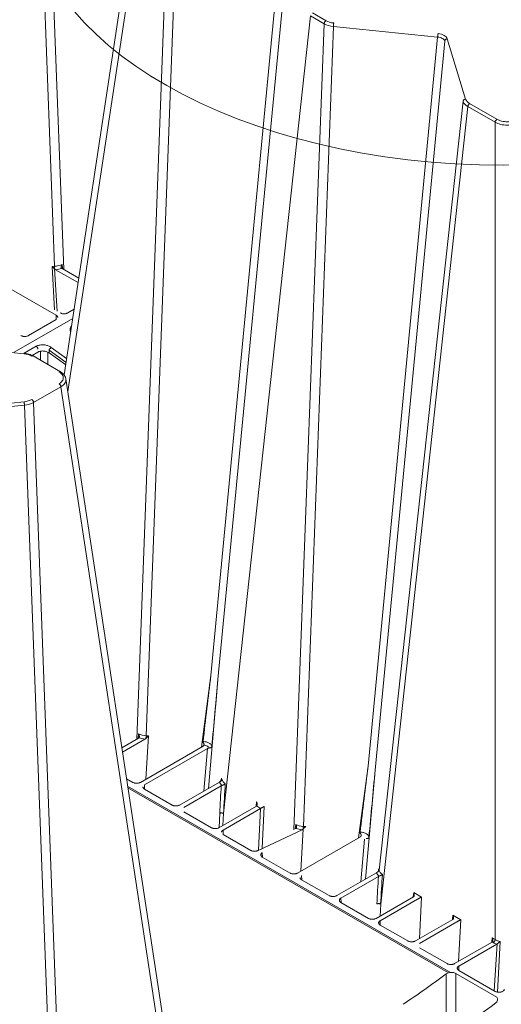
# Model space of a CAD drawing. Units: feet. Extents: x -0.8 to 15.8, y -0.3 to 10.3.
# Drawn here: x 8.3 to 8.6, y 6.8 to 7.5 of the extents above; entities that cross this region are included whole.
import ezdxf

# ---------------------------------------------------------------- set-up
doc = ezdxf.new("R2010")
doc.units = ezdxf.units.FT
doc.header["$MEASUREMENT"] = 0
doc.layers.get('0').update_dxf_attribs({"lineweight": 9})
for name, color, linetype, lineweight in [('UGD - DETAIL 1', 253, 'Continuous', 0), ('UGD - DETAIL TEXT', 7, 'Continuous', 5), ('UGD - DETAILS', 7, 'Continuous', 5)]:
    doc.layers.add(name, color=color, linetype=linetype, lineweight=lineweight)

# ---------------------------------------------------------------- blocks, each defined once
blk = doc.blocks.new('sub_AQBX_iso')
at = {"linetype": 'Continuous'}
for p, q in [((13.646, -46.39), (12.512, -16.127)), ((12.858, -16.024), (14, -46.516)), ((16.681, -32.887), (14.013, -50.499)), ((16.869, -33.187), (14.15, -51.125)), ((16.759, -64.275), (17.901, -33.783)), ((18.247, -33.886), (17.113, -64.148)), ((19.56, -61.866), (22.19, -34.286)), ((22.457, -34.44), (19.826, -62.02)), ((23.399, -36.801), (23.911, -37.097)), ((23.329, -36.916), (20.036, -67.086)), ((23.841, -37.212), (22.698, -67.704)), ((23.841, -37.212), (23.329, -36.916)), ((23.053, -67.577), (24.187, -37.315)), ((28.13, -37.715), (24.187, -37.315)), ((28.13, -37.715), (25.499, -65.295)), ((25.766, -65.449), (28.397, -37.869)), ((28.495, -37.785), (29.187, -40.062)), ((29.089, -40.145), (25.915, -69.23)), ((25.976, -70.515), (29.269, -40.346)), ((30.301, -40.942), (29.269, -40.346)), ((29.339, -40.23), (30.372, -40.827)), ((30.301, -40.942), (30.301, -71.857)), ((13.646, -46.39), (13.557, -46.399)), ((13.557, -46.399), (13.653, -48.03)), ((13.743, -48.082), (13.649, -46.482)), ((13.649, -46.482), (13.656, -46.489)), ((14.542, -47.008), (13.691, -46.517)), ((14.567, -46.843), (13.934, -46.478)), ((13.951, -46.487), (13.935, -46.315)), ((13.711, -48.243), (11.332, -46.87)), ((14.149, -48.153), (14.389, -48.015)), ((14.336, -48.362), (12.12, -49.642)), ((12.664, -49.01), (13.711, -48.406)), ((13.711, -48.243), (13.705, -48.409)), ((12.495, -49.699), (8.552, -49.299)), ((12.499, -49.68), (12.959, -49.414)), ((13.521, -49.459), (14.106, -49.88)), ((12.801, -49.762), (13.021, -49.635)), ((13.87, -50.378), (12.838, -49.782)), ((13.117, -49.943), (13.117, -49.601)), ((13.4, -49.642), (13.4, -50.106)), ((14.084, -50.028), (13.443, -49.567)), ((13.443, -49.669), (13.443, -49.567)), ((13.443, -49.669), (14.07, -50.119)), ((18.387, -79.08), (14.078, -50.645)), ((13.891, -50.945), (12.858, -51.541)), ((18.198, -79.374), (13.891, -50.945)), ((8.552, -51.914), (12.495, -51.514)), ((12.512, -51.645), (8.569, -52.044)), ((13.646, -81.907), (12.512, -51.645)), ((12.858, -51.541), (14, -82.033)), ((19.201, -64.579), (19.56, -61.866)), ((19.826, -62.02), (19.467, -66.14)), ((16.193, -64.601), (16.825, -64.236)), ((16.218, -64.767), (17.068, -64.276)), ((16.808, -64.246), (16.824, -64.073)), ((17.11, -64.241), (17.103, -64.248)), ((17.202, -64.157), (17.106, -65.789)), ((17.113, -64.148), (17.202, -64.157)), ((16.893, -65.912), (19.272, -64.538)), ((17.048, -66.002), (19.427, -64.628)), ((19.286, -66.244), (19.427, -64.628)), ((25.14, -68.009), (25.499, -65.295)), ((25.766, -65.449), (25.407, -69.569)), ((16.61, -65.912), (16.37, -65.773)), ((18.378, -66.769), (19.882, -65.9)), ((19.918, -65.873), (19.925, -65.866)), ((19.953, -65.813), (19.959, -65.749)), ((19.959, -65.749), (19.975, -65.8)), ((16.413, -66.056), (28.615, -73.101)), ((28.542, -73.117), (16.423, -66.12)), ((17.048, -66.002), (17.054, -66.168)), ((18.095, -66.769), (17.048, -66.165)), ((18.533, -66.859), (19.951, -66.041)), ((21.269, -66.815), (21.284, -66.652)), ((19.58, -67.626), (18.533, -67.022)), ((19.863, -67.626), (21.277, -66.81)), ((20.018, -67.716), (21.432, -66.9)), ((21.283, -66.806), (21.277, -66.81)), ((21.439, -66.896), (21.283, -66.806)), ((21.353, -68.481), (21.432, -66.9)), ((21.432, -66.9), (21.439, -66.896)), ((21.578, -66.821), (21.498, -68.397)), ((19.868, -67.623), (19.895, -67.081)), ((20.036, -67.086), (20.014, -67.539)), ((20.018, -67.716), (20.024, -67.883)), ((21.348, -68.484), (23.008, -67.705)), ((22.748, -67.675), (22.764, -67.503)), ((22.956, -69.27), (23.049, -67.67)), ((23.049, -67.67), (23.043, -67.677)), ((23.053, -67.577), (23.142, -67.586)), ((21.065, -68.484), (20.018, -67.88)), ((22.832, -69.341), (25.211, -67.968)), ((25.226, -69.674), (25.367, -68.057)), ((21.503, -68.574), (21.509, -68.74)), ((22.55, -69.341), (21.503, -68.737)), ((25.892, -69.242), (25.899, -69.178)), ((25.899, -69.178), (25.915, -69.23)), ((22.988, -69.431), (22.994, -69.597)), ((24.035, -70.198), (22.988, -69.594)), ((24.317, -70.198), (25.822, -69.33)), ((24.473, -70.288), (25.89, -69.47)), ((25.857, -69.302), (25.864, -69.295)), ((24.473, -70.288), (24.479, -70.455)), ((25.802, -71.056), (27.216, -70.239)), ((25.958, -71.145), (27.372, -70.329)), ((27.208, -70.244), (27.224, -70.081)), ((27.222, -70.236), (27.216, -70.239)), ((27.224, -70.081), (27.517, -70.25)), ((27.372, -70.329), (27.378, -70.326)), ((27.517, -70.25), (27.438, -71.826)), ((25.519, -71.056), (24.473, -70.451)), ((25.976, -70.515), (25.953, -70.969)), ((27.287, -71.913), (28.701, -71.097)), ((28.693, -71.101), (28.709, -70.938)), ((28.707, -71.093), (28.701, -71.097)), ((28.709, -70.938), (29.002, -71.107)), ((29.002, -71.107), (28.923, -72.683)), ((25.958, -71.145), (25.963, -71.312)), ((27.004, -71.913), (25.958, -71.309)), ((27.443, -72.003), (28.857, -71.186)), ((28.857, -71.186), (28.863, -71.183)), ((30.178, -71.958), (30.194, -71.795)), ((30.194, -71.795), (30.301, -71.857)), ((28.489, -72.77), (27.443, -72.166)), ((28.772, -72.77), (30.186, -71.954)), ((28.928, -72.86), (30.361, -72.033)), ((30.192, -71.95), (30.186, -71.954)), ((30.231, -71.973), (30.192, -71.95)), ((30.262, -73.794), (30.374, -72.024)), ((30.492, -71.936), (30.387, -73.848)), ((28.928, -72.86), (28.933, -73.027)), ((28.815, -73.143), (30.365, -74.038)), ((30.308, -73.82), (28.928, -73.023))]:
    blk.add_line(p, q, dxfattribs=at)
for p, q in [((28.456, -73.16), (28.456, -74.905)), ((28.815, -73.143), (28.815, -74.887))]:
    blk.add_line(p, q)
at = {"linetype": 'Continuous', "flags": 128}
for points in [[(23.911, -37.097), (23.899, -37.105), (23.887, -37.116), (23.876, -37.128), (23.866, -37.142), (23.857, -37.157), (23.85, -37.173), (23.845, -37.189), (23.842, -37.204), (23.841, -37.212)], [(24.187, -37.315), (24.091, -37.301), (24, -37.279), (23.916, -37.249), (23.841, -37.212)], [(23.911, -37.097), (23.975, -37.128), (24.046, -37.154), (24.123, -37.173), (24.204, -37.185)], [(24.204, -37.185), (24.201, -37.196), (24.198, -37.209), (24.195, -37.224), (24.193, -37.24), (24.191, -37.257), (24.189, -37.275), (24.188, -37.292), (24.187, -37.308), (24.187, -37.315)], [(28.147, -37.584), (28.144, -37.595), (28.141, -37.609), (28.138, -37.624), (28.136, -37.64), (28.134, -37.657), (28.132, -37.674), (28.131, -37.691), (28.13, -37.708), (28.13, -37.715)], [(28.147, -37.584), (28.21, -37.594), (28.27, -37.608), (28.326, -37.628), (28.376, -37.653), (28.418, -37.682), (28.453, -37.714), (28.478, -37.748), (28.495, -37.785)], [(28.397, -37.869), (28.384, -37.84), (28.365, -37.813), (28.338, -37.788), (28.306, -37.766), (28.267, -37.747), (28.225, -37.732), (28.178, -37.721), (28.13, -37.715)], [(28.495, -37.785), (28.478, -37.788), (28.461, -37.793), (28.445, -37.801), (28.431, -37.811), (28.419, -37.822), (28.409, -37.834), (28.402, -37.848), (28.398, -37.862), (28.397, -37.869)], [(29.187, -40.062), (29.17, -40.065), (29.153, -40.07), (29.138, -40.077), (29.124, -40.087), (29.111, -40.098), (29.102, -40.111), (29.094, -40.125), (29.09, -40.139), (29.089, -40.145)], [(29.269, -40.346), (29.204, -40.302), (29.152, -40.253), (29.113, -40.201), (29.089, -40.145)], [(29.187, -40.062), (29.208, -40.108), (29.24, -40.153), (29.285, -40.194), (29.339, -40.23)], [(29.339, -40.23), (29.327, -40.239), (29.315, -40.249), (29.304, -40.262), (29.294, -40.276), (29.285, -40.291), (29.278, -40.307), (29.273, -40.323), (29.27, -40.338), (29.269, -40.346)], [(30.372, -40.827), (30.359, -40.835), (30.348, -40.846), (30.336, -40.858), (30.326, -40.872), (30.318, -40.887), (30.31, -40.903), (30.305, -40.919), (30.302, -40.934), (30.301, -40.942)], [(31.217, -40.942), (31.17, -40.966), (31.119, -40.987), (31.065, -41.005), (31.007, -41.021), (30.947, -41.033), (30.886, -41.041), (30.823, -41.047), (30.759, -41.048), (30.696, -41.047), (30.633, -41.041), (30.571, -41.033), (30.511, -41.021), (30.454, -41.005), (30.399, -40.987), (30.348, -40.966), (30.301, -40.942)], [(30.372, -40.827), (30.411, -40.847), (30.455, -40.866), (30.501, -40.882), (30.549, -40.895), (30.6, -40.906), (30.652, -40.913), (30.705, -40.918), (30.759, -40.92), (30.813, -40.918), (30.866, -40.913), (30.918, -40.906), (30.969, -40.895), (31.018, -40.882), (31.064, -40.866), (31.107, -40.847), (31.147, -40.827)], [(13.649, -46.482), (13.637, -46.468), (13.624, -46.455), (13.612, -46.444), (13.6, -46.433), (13.589, -46.423), (13.578, -46.414), (13.567, -46.406), (13.557, -46.399)], [(13.935, -46.315), (13.869, -46.341), (13.798, -46.363), (13.724, -46.379), (13.646, -46.39)], [(13.646, -46.39), (13.647, -46.405), (13.648, -46.422), (13.649, -46.439), (13.651, -46.457), (13.653, -46.473), (13.656, -46.489), (13.656, -46.489)], [(13.656, -46.489), (13.66, -46.493), (13.664, -46.497), (13.669, -46.501), (13.673, -46.505), (13.677, -46.508), (13.682, -46.511), (13.687, -46.514), (13.691, -46.517)], [(13.935, -46.315), (13.934, -46.315), (13.929, -46.326), (13.923, -46.337), (13.919, -46.349), (13.914, -46.361), (13.91, -46.374), (13.907, -46.386), (13.905, -46.399), (13.904, -46.408), (13.903, -46.416), (13.903, -46.425), (13.904, -46.431)], [(13.904, -46.431), (13.904, -46.433), (13.905, -46.438), (13.906, -46.443), (13.907, -46.448), (13.909, -46.453), (13.911, -46.456), (13.913, -46.46), (13.915, -46.463), (13.918, -46.465)], [(13.769, -48.327), (13.769, -48.315), (13.766, -48.304), (13.761, -48.292), (13.755, -48.281), (13.746, -48.271), (13.736, -48.261), (13.724, -48.252), (13.711, -48.243)], [(13.866, -48.153), (13.881, -48.161), (13.897, -48.168), (13.914, -48.173), (13.931, -48.178), (13.95, -48.182), (13.969, -48.185), (13.988, -48.186), (14.008, -48.187), (14.027, -48.186), (14.047, -48.185), (14.066, -48.182), (14.084, -48.178), (14.102, -48.173), (14.119, -48.168), (14.135, -48.161), (14.149, -48.153)], [(14.259, -48.868), (14.253, -48.855), (14.245, -48.833), (14.239, -48.811), (14.237, -48.789), (14.238, -48.767), (14.241, -48.745), (14.247, -48.724), (14.256, -48.704), (14.268, -48.685), (14.282, -48.667), (14.291, -48.657)], [(12.381, -49.01), (12.396, -49.018), (12.412, -49.025), (12.429, -49.031), (12.446, -49.036), (12.465, -49.039), (12.484, -49.042), (12.503, -49.044), (12.523, -49.044), (12.542, -49.044), (12.562, -49.042), (12.581, -49.039), (12.599, -49.035), (12.617, -49.031), (12.634, -49.025), (12.65, -49.018), (12.664, -49.01)], [(12.959, -49.414), (12.984, -49.402), (13.01, -49.39), (13.037, -49.381), (13.066, -49.373), (13.096, -49.367), (13.127, -49.362), (13.159, -49.359), (13.191, -49.358), (13.223, -49.359), (13.256, -49.362), (13.288, -49.366), (13.32, -49.372), (13.352, -49.38), (13.383, -49.389), (13.413, -49.4), (13.442, -49.412), (13.47, -49.427), (13.497, -49.442), (13.521, -49.459)], [(13.021, -49.522), (13.018, -49.507), (13.014, -49.491), (13.008, -49.475), (13, -49.46), (12.99, -49.445), (12.979, -49.432), (12.968, -49.421), (12.959, -49.414)], [(13.443, -49.567), (13.447, -49.553), (13.452, -49.538), (13.46, -49.523), (13.469, -49.508), (13.48, -49.495), (13.492, -49.482), (13.504, -49.471), (13.516, -49.462), (13.521, -49.459)], [(12.505, -49.681), (12.502, -49.682), (12.5, -49.686), (12.497, -49.693), (12.495, -49.699)], [(12.788, -49.786), (12.724, -49.755), (12.653, -49.73), (12.576, -49.711), (12.495, -49.699)], [(12.838, -49.782), (12.813, -49.768), (12.769, -49.747), (12.722, -49.729), (12.673, -49.713), (12.623, -49.7), (12.571, -49.69), (12.519, -49.682), (12.505, -49.681)], [(12.838, -49.782), (12.828, -49.778), (12.817, -49.777), (12.806, -49.779), (12.794, -49.783), (12.788, -49.786)], [(13.021, -49.635), (13.039, -49.626), (13.058, -49.618), (13.079, -49.61), (13.101, -49.604), (13.123, -49.6), (13.146, -49.596), (13.17, -49.594), (13.195, -49.593), (13.219, -49.594), (13.243, -49.596), (13.268, -49.599), (13.292, -49.604), (13.316, -49.609), (13.339, -49.616), (13.361, -49.625), (13.383, -49.634), (13.404, -49.645), (13.424, -49.656), (13.443, -49.669)], [(13.87, -50.378), (13.861, -50.374), (13.85, -50.373), (13.838, -50.375), (13.826, -50.379), (13.82, -50.383)], [(13.82, -50.83), (13.856, -50.807), (13.888, -50.782), (13.916, -50.756), (13.939, -50.727), (13.957, -50.698), (13.97, -50.668), (13.978, -50.637), (13.981, -50.606), (13.978, -50.575), (13.97, -50.544), (13.957, -50.514), (13.939, -50.485), (13.916, -50.457), (13.888, -50.43), (13.856, -50.406), (13.82, -50.383)], [(14.078, -50.645), (14.077, -50.639), (14.069, -50.608), (14.059, -50.577), (14.044, -50.546), (14.026, -50.516), (14.003, -50.486), (13.976, -50.457), (13.945, -50.429), (13.909, -50.402), (13.87, -50.378)], [(14.078, -50.645), (14.08, -50.686), (14.075, -50.727), (14.062, -50.767), (14.041, -50.807), (14.013, -50.844), (13.979, -50.88), (13.938, -50.914), (13.891, -50.945)], [(13.891, -50.945), (13.888, -50.93), (13.884, -50.914), (13.878, -50.898), (13.87, -50.883), (13.861, -50.868), (13.85, -50.855), (13.838, -50.843), (13.826, -50.834), (13.82, -50.83)], [(12.495, -51.514), (12.576, -51.502), (12.653, -51.483), (12.724, -51.458), (12.788, -51.426)], [(12.512, -51.645), (12.512, -51.629), (12.511, -51.612), (12.509, -51.595), (12.507, -51.577), (12.505, -51.561), (12.502, -51.545), (12.499, -51.531), (12.496, -51.519), (12.495, -51.514)], [(12.858, -51.541), (12.783, -51.578), (12.699, -51.608), (12.608, -51.63), (12.512, -51.645)], [(12.858, -51.541), (12.856, -51.526), (12.852, -51.51), (12.845, -51.494), (12.838, -51.479), (12.828, -51.464), (12.817, -51.451), (12.806, -51.439), (12.794, -51.43), (12.788, -51.426)], [(16.824, -64.073), (16.89, -64.1), (16.961, -64.121), (17.035, -64.138), (17.113, -64.148)], [(16.824, -64.073), (16.825, -64.074), (16.83, -64.085), (16.836, -64.096), (16.84, -64.107), (16.845, -64.12), (16.849, -64.132), (16.852, -64.145), (16.854, -64.158), (16.855, -64.166), (16.856, -64.175), (16.856, -64.183), (16.855, -64.189)], [(16.855, -64.189), (16.855, -64.191), (16.854, -64.197), (16.853, -64.202), (16.852, -64.207), (16.85, -64.211), (16.848, -64.215), (16.846, -64.218), (16.844, -64.221), (16.841, -64.224)], [(17.103, -64.248), (17.099, -64.252), (17.095, -64.256), (17.091, -64.26), (17.086, -64.263), (17.082, -64.267), (17.077, -64.27), (17.073, -64.273), (17.068, -64.276)], [(17.113, -64.148), (17.113, -64.164), (17.112, -64.181), (17.11, -64.198), (17.108, -64.215), (17.106, -64.232), (17.103, -64.248), (17.103, -64.248)], [(17.11, -64.241), (17.122, -64.227), (17.135, -64.214), (17.147, -64.202), (17.159, -64.192), (17.171, -64.182), (17.181, -64.173), (17.192, -64.165), (17.202, -64.157)], [(19.261, -64.368), (19.26, -64.371), (19.26, -64.373), (19.26, -64.376), (19.261, -64.38), (19.262, -64.385), (19.263, -64.389), (19.264, -64.392), (19.265, -64.396), (19.267, -64.402), (19.27, -64.408), (19.274, -64.417), (19.278, -64.425), (19.282, -64.434), (19.286, -64.443), (19.288, -64.448), (19.291, -64.454), (19.293, -64.46), (19.295, -64.465), (19.297, -64.471), (19.298, -64.476), (19.3, -64.482), (19.301, -64.487), (19.301, -64.492), (19.301, -64.496), (19.301, -64.499), (19.301, -64.502)], [(19.261, -64.368), (19.293, -64.369), (19.326, -64.373), (19.357, -64.378), (19.388, -64.384), (19.418, -64.393), (19.446, -64.402), (19.472, -64.414), (19.496, -64.426), (19.518, -64.44), (19.537, -64.455), (19.554, -64.471), (19.568, -64.488), (19.579, -64.505), (19.586, -64.523), (19.591, -64.541), (19.592, -64.559)], [(19.301, -64.502), (19.3, -64.507), (19.298, -64.512), (19.295, -64.517), (19.292, -64.522), (19.288, -64.526), (19.283, -64.531), (19.278, -64.535), (19.272, -64.538)], [(19.49, -64.611), (19.481, -64.591), (19.468, -64.572), (19.449, -64.555), (19.426, -64.539), (19.399, -64.526), (19.368, -64.515), (19.335, -64.507), (19.301, -64.502)], [(19.427, -64.628), (19.434, -64.625), (19.441, -64.622), (19.448, -64.619), (19.456, -64.617), (19.464, -64.615), (19.472, -64.613), (19.481, -64.612), (19.49, -64.611)], [(19.49, -64.611), (19.494, -64.611), (19.499, -64.611), (19.504, -64.61), (19.508, -64.61), (19.513, -64.609), (19.518, -64.609), (19.524, -64.608), (19.531, -64.607), (19.537, -64.605), (19.543, -64.604), (19.549, -64.602), (19.555, -64.601), (19.561, -64.599), (19.566, -64.597), (19.571, -64.594), (19.576, -64.59), (19.579, -64.588), (19.582, -64.585), (19.585, -64.582), (19.586, -64.58), (19.588, -64.577), (19.589, -64.573), (19.591, -64.57), (19.591, -64.567), (19.592, -64.565), (19.592, -64.562), (19.592, -64.559)], [(16.893, -65.912), (16.878, -65.919), (16.862, -65.926), (16.846, -65.932), (16.828, -65.937), (16.809, -65.941), (16.79, -65.943), (16.771, -65.945), (16.751, -65.946), (16.732, -65.945), (16.712, -65.943), (16.693, -65.941), (16.675, -65.937), (16.657, -65.932), (16.64, -65.926), (16.624, -65.919), (16.61, -65.912)], [(19.882, -65.9), (19.887, -65.898), (19.891, -65.895), (19.896, -65.892), (19.9, -65.888), (19.904, -65.885), (19.909, -65.881), (19.913, -65.877), (19.918, -65.873)], [(19.972, -66.031), (19.918, -65.968), (19.882, -65.9)], [(19.975, -65.8), (19.972, -65.815), (19.966, -65.829), (19.957, -65.842), (19.946, -65.854), (19.933, -65.864), (19.918, -65.873), (19.918, -65.873)], [(19.959, -65.782), (19.957, -65.792), (19.955, -65.802), (19.953, -65.813), (19.949, -65.823), (19.945, -65.834), (19.939, -65.845), (19.933, -65.856), (19.925, -65.866)], [(19.975, -65.8), (19.994, -65.845), (20.022, -65.889), (20.059, -65.929), (20.104, -65.967)], [(17.048, -66.165), (17.035, -66.157), (17.024, -66.148), (17.014, -66.138), (17.006, -66.128), (16.999, -66.118), (16.994, -66.107), (16.991, -66.097), (16.99, -66.085)], [(19.972, -66.031), (19.977, -66.03), (19.982, -66.028), (19.987, -66.026), (19.992, -66.024), (19.997, -66.022), (20.004, -66.02), (20.01, -66.017), (20.017, -66.014), (20.023, -66.011), (20.032, -66.007), (20.041, -66.003), (20.049, -65.999), (20.057, -65.995), (20.068, -65.989), (20.078, -65.984), (20.087, -65.978), (20.095, -65.973), (20.104, -65.967), (20.104, -65.967)], [(21.284, -66.652), (21.29, -66.663), (21.294, -66.674), (21.299, -66.687), (21.302, -66.699), (21.305, -66.712), (21.307, -66.726), (21.308, -66.741), (21.308, -66.755)], [(18.378, -66.769), (18.363, -66.777), (18.347, -66.783), (18.331, -66.789), (18.313, -66.794), (18.294, -66.798), (18.275, -66.801), (18.256, -66.802), (18.236, -66.803), (18.217, -66.802), (18.197, -66.801), (18.178, -66.798), (18.16, -66.794), (18.142, -66.789), (18.125, -66.783), (18.109, -66.777), (18.095, -66.769)], [(21.308, -66.755), (21.305, -66.77), (21.3, -66.784), (21.293, -66.797), (21.283, -66.806)], [(21.439, -66.896), (21.449, -66.891), (21.46, -66.886), (21.472, -66.88), (21.483, -66.874), (21.494, -66.868), (21.505, -66.862), (21.515, -66.857), (21.524, -66.852), (21.532, -66.847), (21.54, -66.843), (21.548, -66.838), (21.554, -66.834), (21.561, -66.831), (21.567, -66.827), (21.572, -66.824), (21.578, -66.821)], [(20.036, -67.086), (20.023, -67.08), (20.008, -67.075), (19.991, -67.071), (19.974, -67.069), (19.957, -67.069), (19.94, -67.069), (19.923, -67.072), (19.908, -67.076), (19.895, -67.081)], [(19.863, -67.626), (19.848, -67.634), (19.832, -67.641), (19.815, -67.647), (19.798, -67.651), (19.779, -67.655), (19.76, -67.658), (19.741, -67.66), (19.721, -67.66), (19.702, -67.66), (19.682, -67.658), (19.663, -67.655), (19.645, -67.651), (19.627, -67.647), (19.61, -67.641), (19.594, -67.634), (19.58, -67.626)], [(19.96, -67.8), (19.96, -67.789), (19.963, -67.777), (19.968, -67.766), (19.974, -67.755), (19.983, -67.744), (19.993, -67.734), (20.005, -67.725), (20.018, -67.716)], [(22.764, -67.503), (22.83, -67.529), (22.9, -67.551), (22.975, -67.567), (23.053, -67.577)], [(22.764, -67.503), (22.764, -67.503), (22.77, -67.514), (22.775, -67.525), (22.78, -67.537), (22.785, -67.549), (22.789, -67.562), (22.792, -67.574), (22.794, -67.587), (22.795, -67.596), (22.795, -67.604), (22.795, -67.613), (22.795, -67.619)], [(22.795, -67.619), (22.795, -67.621), (22.794, -67.626), (22.793, -67.631), (22.791, -67.636), (22.79, -67.641), (22.788, -67.644), (22.786, -67.647), (22.784, -67.65), (22.781, -67.653)], [(23.043, -67.677), (23.039, -67.681), (23.034, -67.685), (23.03, -67.689), (23.026, -67.692), (23.021, -67.696), (23.017, -67.699), (23.012, -67.702), (23.008, -67.705)], [(23.043, -67.677), (23.045, -67.661), (23.048, -67.645), (23.05, -67.628), (23.051, -67.61), (23.052, -67.593), (23.053, -67.578), (23.053, -67.577)], [(23.049, -67.67), (23.062, -67.656), (23.075, -67.643), (23.087, -67.632), (23.099, -67.621), (23.11, -67.611), (23.121, -67.602), (23.132, -67.594), (23.142, -67.586)], [(25.2, -67.797), (25.233, -67.799), (25.265, -67.802), (25.297, -67.807), (25.328, -67.813), (25.357, -67.822), (25.385, -67.832), (25.411, -67.843), (25.436, -67.856), (25.458, -67.87), (25.477, -67.885), (25.494, -67.901), (25.508, -67.917), (25.518, -67.935), (25.526, -67.953), (25.531, -67.971), (25.532, -67.989)], [(25.2, -67.797), (25.2, -67.8), (25.2, -67.803), (25.2, -67.805), (25.201, -67.81), (25.201, -67.814), (25.202, -67.818), (25.203, -67.822), (25.205, -67.825), (25.207, -67.831), (25.209, -67.837), (25.213, -67.846), (25.217, -67.854), (25.222, -67.863), (25.226, -67.872), (25.228, -67.878), (25.23, -67.883), (25.233, -67.889), (25.235, -67.894), (25.237, -67.9), (25.238, -67.905), (25.239, -67.911), (25.24, -67.916), (25.241, -67.921), (25.241, -67.926), (25.241, -67.929), (25.241, -67.932)], [(25.241, -67.932), (25.239, -67.937), (25.238, -67.942), (25.235, -67.946), (25.231, -67.951), (25.227, -67.956), (25.223, -67.96), (25.217, -67.964), (25.211, -67.968)], [(25.429, -68.041), (25.434, -68.04), (25.439, -68.04), (25.443, -68.04), (25.448, -68.039), (25.453, -68.039), (25.458, -68.038), (25.464, -68.037), (25.47, -68.036), (25.477, -68.035), (25.483, -68.033), (25.489, -68.032), (25.495, -68.03), (25.5, -68.028), (25.505, -68.026), (25.511, -68.023), (25.516, -68.02), (25.519, -68.017), (25.522, -68.014), (25.524, -68.011), (25.526, -68.009), (25.528, -68.006), (25.529, -68.003), (25.53, -67.999), (25.531, -67.997), (25.531, -67.994), (25.532, -67.992), (25.532, -67.989)], [(21.348, -68.484), (21.333, -68.491), (21.317, -68.498), (21.3, -68.504), (21.283, -68.509), (21.264, -68.513), (21.245, -68.515), (21.226, -68.517), (21.206, -68.518), (21.187, -68.517), (21.167, -68.515), (21.148, -68.513), (21.13, -68.509), (21.112, -68.504), (21.095, -68.498), (21.079, -68.491), (21.065, -68.484)], [(21.445, -68.657), (21.445, -68.646), (21.448, -68.634), (21.452, -68.623), (21.459, -68.612), (21.467, -68.602), (21.478, -68.592), (21.49, -68.582), (21.503, -68.574)], [(21.503, -68.737), (21.49, -68.729), (21.479, -68.72), (21.469, -68.71), (21.461, -68.7), (21.454, -68.69), (21.449, -68.679), (21.446, -68.668), (21.445, -68.657)], [(25.857, -69.302), (25.872, -69.294), (25.886, -69.283), (25.897, -69.271), (25.905, -69.258), (25.911, -69.244), (25.915, -69.23), (25.915, -69.23)], [(25.915, -69.23), (25.933, -69.275), (25.961, -69.318), (25.998, -69.359), (26.044, -69.396)], [(22.832, -69.341), (22.818, -69.349), (22.802, -69.355), (22.785, -69.361), (22.768, -69.366), (22.749, -69.37), (22.73, -69.373), (22.711, -69.374), (22.691, -69.375), (22.671, -69.374), (22.652, -69.373), (22.633, -69.37), (22.615, -69.366), (22.597, -69.361), (22.58, -69.355), (22.564, -69.349), (22.55, -69.341)], [(22.988, -69.594), (22.975, -69.586), (22.964, -69.577), (22.954, -69.568), (22.945, -69.558), (22.939, -69.547), (22.934, -69.537), (22.931, -69.526), (22.929, -69.515)], [(25.822, -69.33), (25.826, -69.327), (25.831, -69.324), (25.835, -69.321), (25.84, -69.318), (25.844, -69.314), (25.849, -69.31), (25.853, -69.306), (25.857, -69.302)], [(25.911, -69.461), (25.857, -69.397), (25.822, -69.33)], [(25.911, -69.461), (25.916, -69.459), (25.922, -69.457), (25.927, -69.455), (25.932, -69.453), (25.937, -69.451), (25.944, -69.449), (25.95, -69.446), (25.956, -69.443), (25.963, -69.441), (25.972, -69.437), (25.98, -69.432), (25.989, -69.428), (25.997, -69.424), (26.007, -69.419), (26.017, -69.413), (26.026, -69.408), (26.035, -69.402), (26.044, -69.396), (26.044, -69.396)], [(24.317, -70.198), (24.303, -70.206), (24.287, -70.213), (24.27, -70.219), (24.252, -70.223), (24.234, -70.227), (24.215, -70.23), (24.196, -70.232), (24.176, -70.232), (24.156, -70.232), (24.137, -70.23), (24.118, -70.227), (24.099, -70.223), (24.082, -70.219), (24.065, -70.213), (24.049, -70.206), (24.035, -70.198)], [(24.414, -70.372), (24.415, -70.36), (24.418, -70.349), (24.422, -70.338), (24.429, -70.327), (24.437, -70.316), (24.448, -70.306), (24.459, -70.297), (24.473, -70.288)], [(24.473, -70.451), (24.46, -70.443), (24.449, -70.434), (24.439, -70.425), (24.43, -70.415), (24.424, -70.405), (24.419, -70.394), (24.416, -70.383), (24.414, -70.372)], [(27.247, -70.185), (27.245, -70.199), (27.24, -70.214), (27.232, -70.226), (27.222, -70.236)], [(27.224, -70.081), (27.229, -70.092), (27.234, -70.104), (27.238, -70.116), (27.242, -70.128), (27.245, -70.142), (27.247, -70.155), (27.248, -70.17), (27.247, -70.185)], [(27.378, -70.326), (27.389, -70.321), (27.4, -70.315), (27.411, -70.309), (27.423, -70.303), (27.434, -70.297), (27.444, -70.291), (27.454, -70.286), (27.463, -70.281), (27.472, -70.276), (27.48, -70.272), (27.487, -70.268), (27.494, -70.264), (27.501, -70.26), (27.507, -70.257), (27.512, -70.253), (27.517, -70.25)], [(25.835, -70.51), (25.848, -70.505), (25.863, -70.501), (25.88, -70.499), (25.897, -70.498), (25.914, -70.498), (25.931, -70.501), (25.948, -70.504), (25.963, -70.509), (25.976, -70.515)], [(25.802, -71.056), (25.788, -71.063), (25.772, -71.07), (25.755, -71.076), (25.737, -71.081), (25.719, -71.085), (25.7, -71.087), (25.68, -71.089), (25.661, -71.089), (25.641, -71.089), (25.622, -71.087), (25.603, -71.085), (25.584, -71.081), (25.567, -71.076), (25.55, -71.07), (25.534, -71.063), (25.519, -71.056)], [(28.732, -71.042), (28.73, -71.057), (28.725, -71.071), (28.717, -71.083), (28.707, -71.093)], [(28.709, -70.938), (28.714, -70.949), (28.719, -70.961), (28.723, -70.973), (28.727, -70.986), (28.73, -70.999), (28.732, -71.013), (28.733, -71.027), (28.732, -71.042)], [(28.863, -71.183), (28.874, -71.178), (28.885, -71.172), (28.896, -71.166), (28.908, -71.16), (28.919, -71.154), (28.929, -71.149), (28.939, -71.143), (28.948, -71.138), (28.957, -71.134), (28.965, -71.129), (28.972, -71.125), (28.979, -71.121), (28.985, -71.117), (28.991, -71.114), (28.997, -71.111), (29.002, -71.107)], [(25.899, -71.229), (25.9, -71.218), (25.903, -71.206), (25.907, -71.195), (25.914, -71.184), (25.922, -71.173), (25.932, -71.163), (25.944, -71.154), (25.958, -71.145)], [(25.958, -71.309), (25.945, -71.301), (25.934, -71.292), (25.924, -71.282), (25.915, -71.272), (25.909, -71.262), (25.904, -71.251), (25.901, -71.24), (25.899, -71.229)], [(30.194, -71.795), (30.199, -71.807), (30.204, -71.818), (30.208, -71.83), (30.212, -71.843), (30.215, -71.856), (30.217, -71.87), (30.218, -71.884), (30.217, -71.899)], [(30.301, -71.857), (30.299, -71.873), (30.295, -71.888), (30.289, -71.904), (30.281, -71.92), (30.271, -71.934), (30.261, -71.948), (30.249, -71.959), (30.237, -71.969), (30.231, -71.973)], [(30.301, -71.857), (30.344, -71.881), (30.39, -71.902), (30.44, -71.92), (30.492, -71.936)], [(27.287, -71.913), (27.273, -71.921), (27.257, -71.927), (27.24, -71.933), (27.222, -71.938), (27.204, -71.942), (27.185, -71.945), (27.165, -71.946), (27.146, -71.947), (27.126, -71.946), (27.107, -71.945), (27.088, -71.942), (27.069, -71.938), (27.052, -71.933), (27.035, -71.927), (27.019, -71.921), (27.004, -71.913)], [(30.217, -71.899), (30.215, -71.914), (30.21, -71.928), (30.202, -71.941), (30.192, -71.95)], [(30.374, -72.024), (30.379, -72.02), (30.384, -72.016), (30.389, -72.012), (30.394, -72.008), (30.399, -72.005), (30.407, -71.998), (30.415, -71.992), (30.424, -71.986), (30.432, -71.98), (30.443, -71.971), (30.455, -71.963), (30.466, -71.954), (30.476, -71.947), (30.484, -71.941), (30.491, -71.936), (30.492, -71.936)], [(28.772, -72.77), (28.758, -72.778), (28.742, -72.785), (28.725, -72.79), (28.707, -72.795), (28.689, -72.799), (28.67, -72.802), (28.65, -72.804), (28.631, -72.804), (28.611, -72.804), (28.592, -72.802), (28.573, -72.799), (28.554, -72.795), (28.536, -72.79), (28.52, -72.785), (28.504, -72.778), (28.489, -72.77)], [(28.869, -72.944), (28.87, -72.932), (28.872, -72.921), (28.877, -72.91), (28.884, -72.899), (28.892, -72.888), (28.902, -72.878), (28.914, -72.869), (28.928, -72.86)], [(28.928, -73.023), (28.915, -73.015), (28.903, -73.006), (28.893, -72.997), (28.885, -72.987), (28.878, -72.977), (28.874, -72.966), (28.87, -72.955), (28.869, -72.944)], [(30.649, -73.741), (30.646, -73.758), (30.64, -73.774), (30.629, -73.79), (30.614, -73.804), (30.596, -73.817), (30.574, -73.829), (30.55, -73.838), (30.524, -73.846), (30.496, -73.851), (30.467, -73.854), (30.438, -73.854), (30.409, -73.852), (30.381, -73.847), (30.354, -73.84), (30.33, -73.831), (30.308, -73.82)], [(30.335, -74.256), (30.155, -74.387), (29.813, -74.631), (29.47, -74.872), (29.127, -75.108), (28.802, -75.328), (28.747, -75.366)]]:
    blk.add_lwpolyline(points, dxfattribs=at)
at = {"linetype": 'Continuous'}
for centre, radius, start, end in [((13.558, -45.407), 1.118, 276.8623, 288.8006), ((16.788, -64.169), 0.077, 299.1353, 314.3385), ((17.202, -63.166), 1.118, 251.1994, 263.1377), ((19.76, -65.761), 0.2, 354.1213, 3.5053), ((20.007, -66.14), 0.114, 107.7461, 119.4354), ((22.727, -67.598), 0.077, 299.1353, 314.3385), ((23.141, -66.595), 1.118, 251.1994, 263.1377), ((25.7, -69.191), 0.2, 354.1213, 3.5053), ((25.946, -69.569), 0.114, 107.7461, 119.4354), ((30.641, -71.255), 0.827, 240.2537, 250.1968), ((30.305, -71.937), 0.111, 300.2993, 308.5053)]:
    blk.add_arc(centre, radius, start, end, dxfattribs=at)
at = {"linetype": 'Continuous', "extrusion": (0, 0, -1)}
for centre, radius, start, end in [((-13.972, -46.409), 0.0783, 299.203, 314.1442), ((3358.97, 340.436), 3402.398, 186.790581, 186.833018), ((584.86, -7.608), 607.129, 185.141824, 185.382519), ((3353.03, 337.007), 3402.398, 186.790581, 186.833018), ((578.92, -11.037), 607.129, 185.141824, 185.382519), ((-197.894, -76.022), 178.224, 2.87565, 3.21057), ((-224.338, -78.905), 204.644, 3.31075, 3.62469), ((-203.834, -79.451), 178.224, 2.87565, 3.21057), ((-230.278, -82.334), 204.644, 3.31075, 3.62469), ((-0.675, -35.334), 46.933, 233.7046, 236.142)]:
    blk.add_arc(centre, radius, start, end, dxfattribs=at)
for centre, radius, start, end in [((28.649, -73.435), 0.336, 60.5379, 125.0838), ((30.226, -74.13), 0.166, 310.6142, 33.8421)]:
    blk.add_arc(centre, radius, start, end)
blk = doc.blocks.new('Q_detail_AQBX_techSPEC')
at = {"layer": 'UGD - DETAIL TEXT'}
blk.add_ellipse((-2.09737, -2.71794), major_axis=(-0.29565, 0), ratio=0.570741, dxfattribs=at)
at = {"layer": 'UGD - DETAIL 1', "xscale": 0.01640418729809522, "yscale": 0.01640418729809522, "zscale": 0.01640418729809522}
blk.add_blockref('sub_AQBX_iso', (-2.59991, -2.18842), dxfattribs=at)

msp = doc.modelspace()

# ---------------------------------------------------------------- block references
at = {"layer": 'UGD - DETAILS'}
msp.add_blockref('Q_detail_AQBX_techSPEC', (10.6875, 10.25), dxfattribs=at)

doc.saveas('drawing.dxf')
